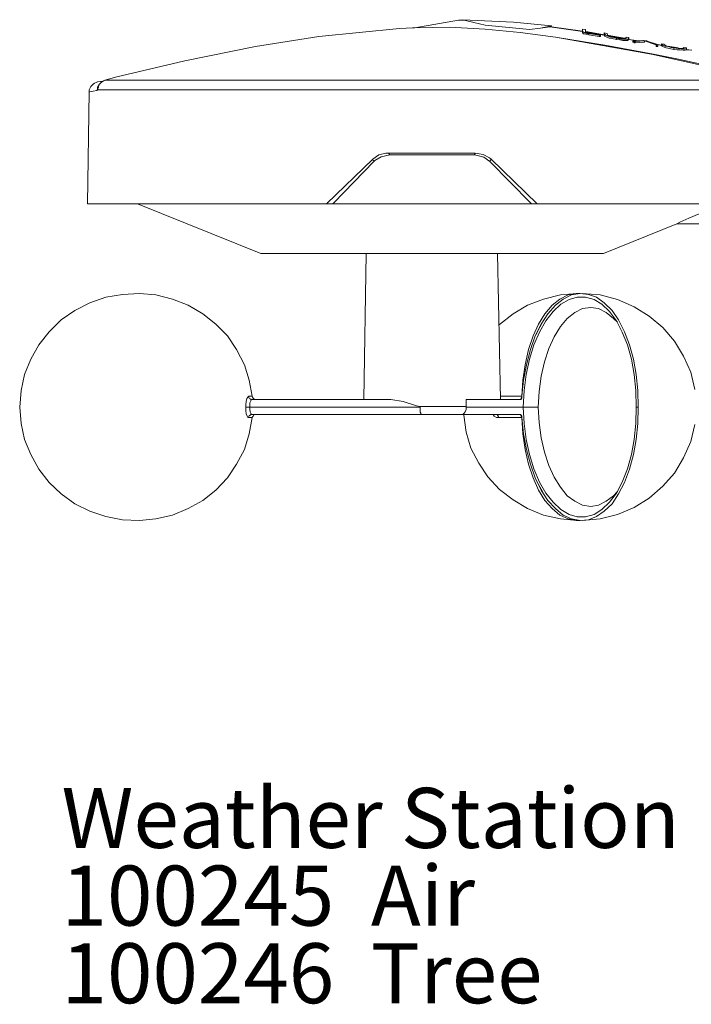
# Model space of a CAD drawing. Units: inches. Extents: x 3.9 to 39.3, y 9.9 to 25.6.
# Drawn here: x 15.1 to 16.1, y 10.1 to 11.6 of the extents above; entities that cross this region are included whole.
import ezdxf

# ---------------------------------------------------------------- set-up
doc = ezdxf.new("R2010")
doc.units = ezdxf.units.IN
doc.header["$MEASUREMENT"] = 0
doc.linetypes.add('SLD-Durchgehend', pattern=[0])
doc.styles.add('SLDTEXTSTYLE6', font='GOTHIC.TTF', dxfattribs={"width": 0.985867})

# ---------------------------------------------------------------- blocks, each defined once
blk = doc.blocks.new('SW_NOTE_0_832')
at = {"color": 0, "linetype": 'SLD-Durchgehend', "lineweight": 18, "char_height": 0.087653, "attachment_point": 1, "style": 'SLDTEXTSTYLE6'}
for s, insert in [('Weather Station', (0, 0.112)), ('100245  Air', (0, -0.0014)), ('100246  Tree', (0, -0.1147))]:
    blk.add_mtext(s, dxfattribs=dict(at, insert=insert))

msp = doc.modelspace()

# ---------------------------------------------------------------- linework, layer by layer
at = {"color": 7, "linetype": 'SLD-Durchgehend', "lineweight": 18}
for p, q in [((15.6882, 11.5644), (15.7517, 11.5754)), ((15.7517, 11.5754), (15.7524, 11.5754)), ((15.7601, 11.5754), (15.7517, 11.5754)), ((15.7524, 11.5754), (15.7531, 11.5754)), ((15.758, 11.5754), (15.7531, 11.5754)), ((15.758, 11.5754), (15.758, 11.5761)), ((15.8321, 11.5727), (15.758, 11.5761)), ((15.758, 11.5761), (15.7742, 11.572)), ((15.758, 11.5754), (15.7601, 11.5754)), ((15.7742, 11.572), (15.7601, 11.5754)), ((15.7742, 11.572), (15.7905, 11.5679)), ((15.7905, 11.5679), (15.7742, 11.572)), ((15.7905, 11.5679), (15.8554, 11.5617)), ((15.8554, 11.5617), (15.7905, 11.5679)), ((15.8878, 11.5672), (15.8321, 11.5727)), ((15.6656, 11.5631), (15.5477, 11.5514)), ((15.6755, 11.5637), (15.6656, 11.5631)), ((15.6846, 11.5644), (15.6755, 11.5637)), ((15.6867, 11.5644), (15.6846, 11.5644)), ((15.6867, 11.5644), (15.686, 11.5644)), ((15.686, 11.5644), (15.6867, 11.5644)), ((15.6874, 11.5644), (15.6867, 11.5644)), ((15.6874, 11.5644), (15.6867, 11.5644)), ((15.6874, 11.5644), (15.739, 11.5651)), ((15.6882, 11.5644), (15.6874, 11.5644)), ((15.739, 11.5651), (15.7905, 11.5624)), ((15.7905, 11.5624), (15.842, 11.5575)), ((15.842, 11.5575), (15.8935, 11.5507)), ((15.8554, 11.5617), (15.8716, 11.5637)), ((15.8716, 11.5637), (15.8554, 11.5617)), ((15.8716, 11.5637), (15.8878, 11.5672)), ((15.885, 11.5658), (15.8716, 11.5637)), ((15.885, 11.5658), (15.8878, 11.5665)), ((15.9295, 11.5596), (15.885, 11.5658)), ((15.8878, 11.5665), (15.8878, 11.5672)), ((15.933, 11.5596), (15.8878, 11.5658)), ((15.933, 11.5589), (15.9295, 11.5596)), ((15.933, 11.5624), (15.933, 11.5589)), ((15.9372, 11.5617), (15.933, 11.5624)), ((15.933, 11.5569), (15.933, 11.5589)), ((15.933, 11.5589), (15.9337, 11.5582)), ((15.9337, 11.5562), (15.933, 11.5569)), ((15.9337, 11.5582), (15.9351, 11.5575)), ((15.9344, 11.5555), (15.9337, 11.5562)), ((15.9358, 11.5555), (15.9344, 11.5555)), ((15.9351, 11.5575), (15.9365, 11.5569)), ((15.9379, 11.5548), (15.9358, 11.5555)), ((15.9365, 11.5569), (15.9393, 11.5562)), ((15.9372, 11.5582), (15.9372, 11.5617)), ((15.9407, 11.5582), (15.9372, 11.5589)), ((15.9372, 11.5575), (15.9372, 11.5582)), ((15.9647, 11.5534), (15.9372, 11.5582)), ((15.9379, 11.5575), (15.9372, 11.5575)), ((15.9386, 11.5575), (15.9379, 11.5575)), ((15.9422, 11.5541), (15.9379, 11.5548)), ((15.94, 11.5569), (15.9386, 11.5575)), ((15.9393, 11.5562), (15.9422, 11.5562)), ((15.9422, 11.5569), (15.94, 11.5569)), ((15.9647, 11.5541), (15.9407, 11.5582)), ((15.957, 11.5541), (15.9422, 11.5569)), ((15.9422, 11.5541), (15.9422, 11.5562)), ((15.9422, 11.5562), (15.957, 11.5534)), ((15.957, 11.5514), (15.9422, 11.5541)), ((15.9577, 11.5541), (15.957, 11.5541)), ((15.9584, 11.5541), (15.9577, 11.5541)), ((15.9591, 11.5534), (15.9584, 11.5541)), ((15.9647, 11.5569), (15.9647, 11.5562)), ((15.969, 11.5562), (15.9647, 11.5569)), ((15.9647, 11.5562), (15.9668, 11.5534)), ((15.9647, 11.5541), (15.9647, 11.5562)), ((15.9647, 11.5541), (15.9647, 11.5534)), ((15.969, 11.5562), (15.969, 11.5555)), ((15.969, 11.5555), (15.9697, 11.5534)), ((15.5294, 11.5486), (15.4553, 11.5369)), ((15.5477, 11.5514), (15.5294, 11.5486)), ((15.8935, 11.5507), (15.9654, 11.539)), ((16.036, 11.5252), (15.8935, 11.5507)), ((15.957, 11.5514), (15.957, 11.5534)), ((15.957, 11.5534), (15.9577, 11.5534)), ((15.9577, 11.5514), (15.957, 11.5514)), ((15.9577, 11.5534), (15.9584, 11.5534)), ((15.9584, 11.5514), (15.9577, 11.5514)), ((15.9584, 11.5534), (15.9591, 11.5534)), ((15.9591, 11.5514), (15.9584, 11.5514)), ((15.9591, 11.5514), (15.9591, 11.5534)), ((15.9654, 11.552), (15.9647, 11.5534)), ((15.9683, 11.5507), (15.9654, 11.552)), ((15.9668, 11.5534), (15.9697, 11.552)), ((15.9718, 11.5493), (15.9683, 11.5507)), ((15.9965, 11.5486), (15.969, 11.5534)), ((15.993, 11.5486), (15.969, 11.5527)), ((15.9697, 11.5534), (15.9718, 11.5527)), ((15.9697, 11.552), (15.9739, 11.5507)), ((15.9718, 11.5527), (15.9739, 11.5514)), ((15.976, 11.5486), (15.9718, 11.5493)), ((15.9739, 11.5514), (15.9774, 11.5507)), ((15.9739, 11.5507), (15.9788, 11.55)), ((15.9824, 11.5472), (15.976, 11.5486)), ((15.9774, 11.5507), (15.9824, 11.55)), ((15.9788, 11.55), (15.9824, 11.5493)), ((15.9824, 11.55), (15.9873, 11.5493)), ((15.9824, 11.5493), (15.9887, 11.5479)), ((15.9824, 11.5472), (15.9824, 11.5493)), ((15.9873, 11.5465), (15.9824, 11.5472)), ((15.9873, 11.5493), (15.9908, 11.5486)), ((15.9915, 11.5459), (15.9873, 11.5465)), ((15.9887, 11.5479), (15.993, 11.5479)), ((15.9908, 11.5486), (15.993, 11.5486)), ((15.9958, 11.5459), (15.9915, 11.5459)), ((15.993, 11.5486), (15.9951, 11.5493)), ((15.993, 11.5479), (15.9965, 11.5479)), ((15.9951, 11.5493), (15.9965, 11.55)), ((15.9986, 11.5459), (15.9958, 11.5459)), ((16.0007, 11.55), (15.9965, 11.5507)), ((15.9965, 11.55), (15.9965, 11.5507)), ((15.9965, 11.5479), (15.9993, 11.5479)), ((16.0007, 11.5472), (15.9986, 11.5459)), ((15.9993, 11.5479), (16.0007, 11.5493)), ((16.0007, 11.5493), (16.0007, 11.55)), ((16.0007, 11.5472), (16.0007, 11.5493)), ((16.0099, 11.5459), (16.0007, 11.5472)), ((16.0113, 11.5459), (16.0007, 11.5472)), ((16.0205, 11.5459), (16.0064, 11.5452)), ((16.0064, 11.5431), (16.0064, 11.5452)), ((16.0064, 11.5452), (16.0071, 11.5452)), ((16.0071, 11.5431), (16.0064, 11.5431)), ((16.0071, 11.5452), (16.0078, 11.5452)), ((16.0078, 11.5431), (16.0071, 11.5431)), ((16.0078, 11.5431), (16.0078, 11.5452)), ((16.0078, 11.5452), (16.0085, 11.5445)), ((16.0085, 11.5424), (16.0078, 11.5431)), ((16.0085, 11.5445), (16.0092, 11.5445)), ((16.0085, 11.5424), (16.0085, 11.5445)), ((16.0099, 11.5424), (16.0085, 11.5424)), ((16.0092, 11.5445), (16.0099, 11.5445)), ((16.0099, 11.5445), (16.0233, 11.5452)), ((16.0099, 11.5424), (16.0099, 11.5445)), ((16.0233, 11.5431), (16.0099, 11.5424)), ((16.0233, 11.5452), (16.0205, 11.5459)), ((16.0212, 11.5459), (16.0219, 11.5459)), ((16.0268, 11.5452), (16.0219, 11.5459)), ((16.0219, 11.5459), (16.0388, 11.5397)), ((16.0233, 11.5431), (16.0233, 11.5452)), ((16.0289, 11.5445), (16.0268, 11.5452)), ((16.0423, 11.5397), (16.0289, 11.5445)), ((16.0487, 11.539), (16.0388, 11.5404)), ((16.0388, 11.5397), (16.0395, 11.5397)), ((16.0395, 11.5397), (16.0402, 11.5397)), ((16.0423, 11.5397), (16.0402, 11.5404)), ((16.0402, 11.5397), (16.0402, 11.539)), ((16.048, 11.5383), (16.0423, 11.5397)), ((16.0423, 11.539), (16.0423, 11.5397)), ((16.048, 11.541), (16.048, 11.5404)), ((16.0522, 11.5404), (16.048, 11.541)), ((16.048, 11.5404), (16.0501, 11.539)), ((16.048, 11.5383), (16.048, 11.5404)), ((16.0522, 11.5404), (16.0522, 11.5397)), ((16.0522, 11.5397), (16.0536, 11.539)), ((15.4553, 11.5369), (15.3523, 11.5163)), ((15.9654, 11.539), (16.0367, 11.5259)), ((16.036, 11.5252), (16.036, 11.5259)), ((16.036, 11.5259), (16.0367, 11.5259)), ((16.1037, 11.5101), (16.036, 11.5252)), ((16.0367, 11.5259), (16.0706, 11.519)), ((16.0402, 11.5376), (16.0402, 11.539)), ((16.0402, 11.539), (16.0409, 11.539)), ((16.0409, 11.5369), (16.0402, 11.5376)), ((16.0409, 11.5369), (16.0409, 11.539)), ((16.0409, 11.539), (16.0416, 11.539)), ((16.0416, 11.5369), (16.0409, 11.5369)), ((16.0416, 11.539), (16.0423, 11.539)), ((16.0423, 11.5369), (16.0416, 11.5369)), ((16.0423, 11.539), (16.043, 11.539)), ((16.043, 11.539), (16.0423, 11.539)), ((16.043, 11.5369), (16.0423, 11.5369)), ((16.043, 11.5369), (16.043, 11.539)), ((16.0494, 11.5376), (16.048, 11.5383)), ((16.0522, 11.5362), (16.0494, 11.5376)), ((16.0501, 11.539), (16.0529, 11.5376)), ((16.055, 11.5349), (16.0522, 11.5362)), ((16.0529, 11.5376), (16.0572, 11.5369)), ((16.0536, 11.539), (16.0557, 11.5376)), ((16.06, 11.5342), (16.055, 11.5349)), ((16.0557, 11.5376), (16.0579, 11.5369)), ((16.0727, 11.5349), (16.0572, 11.5376)), ((16.0572, 11.5369), (16.0621, 11.5355)), ((16.0579, 11.5369), (16.0614, 11.5362)), ((16.0663, 11.5328), (16.06, 11.5342)), ((16.0677, 11.5355), (16.0614, 11.5362)), ((16.0614, 11.5362), (16.0663, 11.5355)), ((16.0621, 11.5355), (16.0663, 11.5349)), ((16.0663, 11.5355), (16.0713, 11.5349)), ((16.0663, 11.5349), (16.0727, 11.5342)), ((16.0663, 11.5328), (16.0663, 11.5349)), ((16.0713, 11.5321), (16.0663, 11.5328)), ((16.0713, 11.5349), (16.0748, 11.5342)), ((16.0755, 11.5321), (16.0713, 11.5321)), ((16.0727, 11.5342), (16.0769, 11.5335)), ((16.0748, 11.5342), (16.0769, 11.5342)), ((16.0797, 11.5314), (16.0755, 11.5321)), ((16.0769, 11.5342), (16.079, 11.5342)), ((16.0769, 11.5335), (16.0804, 11.5335)), ((16.079, 11.5342), (16.0804, 11.5349)), ((16.0826, 11.5314), (16.0797, 11.5314)), ((16.0847, 11.5349), (16.0804, 11.5355)), ((16.0804, 11.5349), (16.0804, 11.5355)), ((16.0804, 11.5335), (16.0833, 11.5335)), ((16.0847, 11.5321), (16.0826, 11.5314)), ((16.0833, 11.5335), (16.0847, 11.5342)), ((16.0847, 11.5342), (16.0847, 11.5349)), ((16.0847, 11.5321), (16.0847, 11.5342)), ((16.0882, 11.5321), (16.0847, 11.5328)), ((16.0924, 11.5314), (16.0847, 11.5321)), ((16.091, 11.5314), (16.0882, 11.5321)), ((15.3523, 11.5163), (15.2507, 11.4922)), ((16.0706, 11.519), (16.1044, 11.5115)), ((15.2161, 11.4798), (15.2183, 11.4819)), ((15.2183, 11.4819), (15.2204, 11.4833)), ((15.2204, 11.4833), (15.2225, 11.4846)), ((15.2225, 11.4846), (15.2246, 11.4853)), ((15.2246, 11.4853), (15.2253, 11.4853)), ((15.2253, 11.4853), (15.2288, 11.486)), ((15.226, 11.4798), (15.2274, 11.4819)), ((15.2267, 11.4812), (15.2302, 11.4846)), ((15.2274, 11.4819), (15.2288, 11.4833)), ((15.2288, 11.486), (15.2317, 11.486)), ((15.2302, 11.4846), (15.2345, 11.4874)), ((15.2345, 11.4874), (15.2352, 11.4881)), ((15.2387, 11.4888), (15.2352, 11.4881)), ((15.2352, 11.4881), (15.2458, 11.4881)), ((15.2394, 11.4888), (15.2387, 11.4888)), ((15.2507, 11.4922), (15.2394, 11.4888)), ((15.2458, 11.4881), (15.2606, 11.4881)), ((15.2606, 11.4881), (15.2775, 11.4881)), ((15.2775, 11.4881), (15.298, 11.4881)), ((15.298, 11.4881), (15.3213, 11.4881)), ((15.3213, 11.4881), (15.3481, 11.4881)), ((15.3481, 11.4881), (15.3763, 11.4881)), ((15.3763, 11.4881), (15.408, 11.4881)), ((15.408, 11.4881), (15.4412, 11.4881)), ((15.4412, 11.4881), (15.4765, 11.4881)), ((15.4765, 11.4881), (15.5139, 11.4881)), ((15.5139, 11.4881), (15.552, 11.4881)), ((15.552, 11.4881), (15.5922, 11.4881)), ((15.5922, 11.4881), (15.6324, 11.4881)), ((15.6324, 11.4881), (15.6733, 11.4881)), ((15.6733, 11.4881), (15.715, 11.4881)), ((15.715, 11.4881), (15.7566, 11.4881)), ((15.7566, 11.4881), (15.7975, 11.4881)), ((15.7975, 11.4881), (15.8377, 11.4881)), ((15.8377, 11.4881), (15.8772, 11.4881)), ((15.8772, 11.4881), (15.916, 11.4881)), ((15.916, 11.4881), (15.9527, 11.4881)), ((15.9527, 11.4881), (15.988, 11.4881)), ((15.988, 11.4881), (16.0212, 11.4881)), ((16.0212, 11.4881), (16.0522, 11.4881)), ((16.0522, 11.4881), (16.0804, 11.4881)), ((16.0804, 11.4881), (16.1065, 11.4881)), ((15.2126, 11.4709), (15.2098, 11.3072)), ((15.2126, 11.4736), (15.2133, 11.4757)), ((15.2126, 11.4709), (15.2126, 11.4736)), ((15.2183, 11.4716), (15.2126, 11.4709)), ((15.2126, 11.4709), (15.2133, 11.4709)), ((15.2133, 11.4757), (15.2147, 11.4785)), ((15.2147, 11.4785), (15.2161, 11.4798)), ((15.2239, 11.4729), (15.2183, 11.4716)), ((15.2239, 11.4729), (15.2246, 11.475)), ((15.2253, 11.4736), (15.2239, 11.4729)), ((15.2246, 11.4778), (15.226, 11.4798)), ((15.2246, 11.475), (15.2246, 11.4778)), ((15.2253, 11.4764), (15.2267, 11.4812)), ((15.2253, 11.4764), (15.226, 11.4778)), ((15.2253, 11.475), (15.2253, 11.4764)), ((15.2253, 11.4743), (15.2253, 11.4764)), ((15.2253, 11.4743), (15.2253, 11.475)), ((15.2253, 11.4736), (15.2253, 11.4743)), ((15.2253, 11.4736), (15.2253, 11.4743)), ((15.2366, 11.4736), (15.2253, 11.4736)), ((15.226, 11.4778), (15.2267, 11.4805)), ((15.2514, 11.4736), (15.2366, 11.4736)), ((15.2691, 11.4736), (15.2514, 11.4736)), ((15.2902, 11.4736), (15.2691, 11.4736)), ((15.3142, 11.4736), (15.2902, 11.4736)), ((15.341, 11.4736), (15.3142, 11.4736)), ((15.3699, 11.4736), (15.341, 11.4736)), ((15.4024, 11.4736), (15.3699, 11.4736)), ((15.4363, 11.4736), (15.4024, 11.4736)), ((15.4723, 11.4736), (15.4363, 11.4736)), ((15.5096, 11.4736), (15.4723, 11.4736)), ((15.5492, 11.4736), (15.5096, 11.4736)), ((15.5894, 11.4736), (15.5492, 11.4736)), ((15.631, 11.4736), (15.5894, 11.4736)), ((15.6726, 11.4736), (15.631, 11.4736)), ((15.7143, 11.4736), (15.6726, 11.4736)), ((15.7566, 11.4736), (15.7143, 11.4736)), ((15.7982, 11.4736), (15.7566, 11.4736)), ((15.8398, 11.4736), (15.7982, 11.4736)), ((15.8801, 11.4736), (15.8398, 11.4736)), ((15.9189, 11.4736), (15.8801, 11.4736)), ((15.9563, 11.4736), (15.9189, 11.4736)), ((15.9922, 11.4736), (15.9563, 11.4736)), ((16.0261, 11.4736), (15.9922, 11.4736)), ((16.0579, 11.4736), (16.0261, 11.4736)), ((16.0875, 11.4736), (16.0579, 11.4736)), ((16.1136, 11.4736), (16.0875, 11.4736)), ((15.6352, 11.3787), (15.6458, 11.3815)), ((15.6458, 11.3815), (15.6493, 11.3815)), ((15.6493, 11.3815), (15.6656, 11.3815)), ((15.6493, 11.3815), (15.6501, 11.3808)), ((15.6656, 11.3815), (15.6811, 11.3815)), ((15.6811, 11.3815), (15.6973, 11.3815)), ((15.6973, 11.3815), (15.7128, 11.3815)), ((15.7128, 11.3815), (15.7291, 11.3815)), ((15.7291, 11.3815), (15.7446, 11.3815)), ((15.7446, 11.3815), (15.7608, 11.3815)), ((15.7608, 11.3815), (15.7763, 11.3815)), ((15.7763, 11.3815), (15.7876, 11.3794)), ((15.7763, 11.3808), (15.7763, 11.3815)), ((15.559, 11.3072), (15.6268, 11.3725)), ((15.6282, 11.3691), (15.5696, 11.3086)), ((15.6268, 11.3725), (15.6352, 11.3787)), ((15.6268, 11.3712), (15.6268, 11.3725)), ((15.6275, 11.3705), (15.6268, 11.3712)), ((15.6282, 11.3691), (15.6275, 11.3705)), ((15.6296, 11.3705), (15.6282, 11.3691)), ((15.6388, 11.376), (15.6296, 11.3705)), ((15.6515, 11.3787), (15.6388, 11.376)), ((15.6501, 11.3808), (15.6508, 11.3794)), ((15.6508, 11.3794), (15.6515, 11.3787)), ((15.667, 11.3787), (15.6515, 11.3787)), ((15.6818, 11.3787), (15.667, 11.3787)), ((15.6973, 11.3787), (15.6818, 11.3787)), ((15.7128, 11.3787), (15.6973, 11.3787)), ((15.7284, 11.3787), (15.7128, 11.3787)), ((15.7439, 11.3787), (15.7284, 11.3787)), ((15.7594, 11.3787), (15.7439, 11.3787)), ((15.7749, 11.3787), (15.7594, 11.3787)), ((15.7749, 11.3794), (15.7763, 11.3808)), ((15.7749, 11.3787), (15.7749, 11.3794)), ((15.7792, 11.378), (15.7749, 11.3787)), ((15.789, 11.3753), (15.7792, 11.378)), ((15.7876, 11.3794), (15.7968, 11.3746)), ((15.7975, 11.3691), (15.789, 11.3753)), ((15.7968, 11.3746), (15.7996, 11.3725)), ((15.7982, 11.3705), (15.7975, 11.3691)), ((15.8568, 11.3086), (15.7975, 11.3691)), ((15.7989, 11.3718), (15.7982, 11.3705)), ((15.7996, 11.3725), (15.7989, 11.3718)), ((15.7996, 11.3725), (15.8667, 11.3072)), ((15.2098, 11.3072), (15.2112, 11.3072)), ((15.2112, 11.3072), (15.2168, 11.3072)), ((15.2168, 11.3072), (15.2253, 11.3072)), ((15.2253, 11.3072), (15.238, 11.3072)), ((15.238, 11.3072), (15.2535, 11.3072)), ((15.2535, 11.3072), (15.2719, 11.3072)), ((15.2719, 11.3072), (15.2945, 11.3072)), ((15.2832, 11.3072), (15.4631, 11.235)), ((15.2945, 11.3072), (15.3191, 11.3072)), ((15.3191, 11.3072), (15.3467, 11.3072)), ((15.3467, 11.3072), (15.377, 11.3072)), ((15.377, 11.3072), (15.4095, 11.3072)), ((15.4095, 11.3072), (15.4447, 11.3072)), ((15.4447, 11.3072), (15.4814, 11.3072)), ((15.4814, 11.3072), (15.5195, 11.3072)), ((15.5195, 11.3072), (15.559, 11.3072)), ((15.5682, 11.3072), (15.559, 11.3072)), ((15.5696, 11.3086), (15.5682, 11.3072)), ((15.6035, 11.3072), (15.5682, 11.3072)), ((15.6395, 11.3072), (15.6035, 11.3072)), ((15.6762, 11.3072), (15.6395, 11.3072)), ((15.7128, 11.3072), (15.6762, 11.3072)), ((15.7495, 11.3072), (15.7128, 11.3072)), ((15.7862, 11.3072), (15.7495, 11.3072)), ((15.8222, 11.3072), (15.7862, 11.3072)), ((15.8582, 11.3072), (15.8222, 11.3072)), ((15.8582, 11.3072), (15.8568, 11.3086)), ((15.8667, 11.3072), (15.8582, 11.3072)), ((15.8667, 11.3072), (15.909, 11.3072)), ((15.909, 11.3072), (15.9492, 11.3072)), ((15.9492, 11.3072), (15.988, 11.3072)), ((15.988, 11.3072), (16.024, 11.3072)), ((16.024, 11.3072), (16.0579, 11.3072)), ((16.0579, 11.3072), (16.0896, 11.3072)), ((16.0896, 11.3072), (16.1178, 11.3072)), ((16.0748, 11.2804), (16.0882, 11.2866)), ((16.0882, 11.2866), (16.103, 11.2927)), ((15.9633, 11.235), (16.0706, 11.2783)), ((16.0706, 11.2783), (16.0748, 11.2804)), ((16.0706, 11.2783), (16.2307, 11.2783)), ((15.4666, 11.235), (15.4631, 11.235)), ((15.4737, 11.235), (15.4666, 11.235)), ((15.4842, 11.235), (15.4737, 11.235)), ((15.4977, 11.235), (15.4842, 11.235)), ((15.5146, 11.235), (15.4977, 11.235)), ((15.5336, 11.235), (15.5146, 11.235)), ((15.5555, 11.235), (15.5336, 11.235)), ((15.5795, 11.235), (15.5555, 11.235)), ((15.6056, 11.235), (15.5795, 11.235)), ((15.6331, 11.235), (15.6056, 11.235)), ((15.6169, 11.235), (15.6134, 11.0218)), ((15.6613, 11.235), (15.6331, 11.235)), ((15.691, 11.235), (15.6613, 11.235)), ((15.7206, 11.235), (15.691, 11.235)), ((15.7495, 11.235), (15.7206, 11.235)), ((15.7792, 11.235), (15.7495, 11.235)), ((15.8067, 11.235), (15.7792, 11.235)), ((15.8335, 11.235), (15.8067, 11.235)), ((15.813, 11.0218), (15.8088, 11.235)), ((15.8589, 11.235), (15.8335, 11.235)), ((15.8815, 11.235), (15.8589, 11.235)), ((15.9026, 11.235), (15.8815, 11.235)), ((15.9203, 11.235), (15.9026, 11.235)), ((15.9351, 11.235), (15.9203, 11.235)), ((15.9471, 11.235), (15.9351, 11.235)), ((15.9563, 11.235), (15.9471, 11.235)), ((15.9612, 11.235), (15.9563, 11.235)), ((15.9633, 11.235), (15.9612, 11.235)), ((15.2366, 11.171), (15.2133, 11.1628)), ((15.2613, 11.1751), (15.2366, 11.171)), ((15.286, 11.1765), (15.2613, 11.1751)), ((15.31, 11.1744), (15.286, 11.1765)), ((15.334, 11.1683), (15.31, 11.1744)), ((15.3572, 11.1593), (15.334, 11.1683)), ((15.8758, 11.1683), (15.8525, 11.1593)), ((15.9005, 11.1744), (15.8758, 11.1683)), ((15.8885, 11.1593), (15.8998, 11.1683)), ((15.8935, 11.1593), (15.9048, 11.1683)), ((15.8998, 11.1683), (15.9118, 11.1744)), ((15.9252, 11.1765), (15.9005, 11.1744)), ((15.9012, 11.1607), (15.9132, 11.1676)), ((15.9048, 11.1683), (15.9168, 11.1744)), ((15.9118, 11.1744), (15.9238, 11.1765)), ((15.9132, 11.1676), (15.9252, 11.171)), ((15.9168, 11.1744), (15.9295, 11.1765)), ((15.9238, 11.1765), (15.9287, 11.1765)), ((15.9252, 11.171), (15.9372, 11.171)), ((15.9295, 11.1765), (15.9414, 11.1751)), ((15.9584, 11.1744), (15.9323, 11.1765)), ((15.9372, 11.171), (15.9499, 11.1676)), ((15.9414, 11.1751), (15.9534, 11.171)), ((15.9499, 11.1676), (15.9612, 11.1607)), ((15.9534, 11.171), (15.9647, 11.1628)), ((15.9838, 11.1676), (15.9584, 11.1744)), ((16.0085, 11.1572), (15.9838, 11.1676)), ((15.1914, 11.1517), (15.1717, 11.138)), ((15.2133, 11.1628), (15.1914, 11.1517)), ((15.3784, 11.1469), (15.3572, 11.1593)), ((15.8525, 11.1593), (15.8314, 11.1469)), ((15.8779, 11.1469), (15.8885, 11.1593)), ((15.8822, 11.1469), (15.8935, 11.1593)), ((15.8899, 11.1504), (15.9012, 11.1607)), ((15.933, 11.1545), (15.9217, 11.149)), ((15.945, 11.1559), (15.933, 11.1545)), ((15.9563, 11.1545), (15.945, 11.1559)), ((15.9676, 11.149), (15.9563, 11.1545)), ((15.9612, 11.1607), (15.9725, 11.1504)), ((15.9647, 11.1628), (15.976, 11.1517)), ((15.976, 11.1517), (15.9852, 11.138)), ((16.0303, 11.1435), (16.0085, 11.1572)), ((15.1717, 11.138), (15.154, 11.1208)), ((15.3975, 11.1318), (15.3784, 11.1469)), ((15.8314, 11.1469), (15.8116, 11.1311)), ((15.8688, 11.1318), (15.8779, 11.1469)), ((15.8723, 11.1318), (15.8822, 11.1469)), ((15.8794, 11.1366), (15.8899, 11.1504)), ((15.9104, 11.1401), (15.9005, 11.1284)), ((15.9217, 11.149), (15.9104, 11.1401)), ((15.9781, 11.1401), (15.9676, 11.149)), ((15.9725, 11.1504), (15.9824, 11.1366)), ((15.9838, 11.1346), (15.9781, 11.1401)), ((15.9852, 11.138), (15.9944, 11.1208)), ((16.0501, 11.127), (16.0303, 11.1435)), ((15.4144, 11.1146), (15.3975, 11.1318)), ((15.8116, 11.1311), (15.8109, 11.1304)), ((15.861, 11.1146), (15.8688, 11.1318)), ((15.8638, 11.1146), (15.8723, 11.1318)), ((15.8667, 11.1201), (15.8744, 11.1346)), ((15.8702, 11.1201), (15.8794, 11.1366)), ((15.9005, 11.1284), (15.8914, 11.1132)), ((15.9824, 11.1366), (15.9908, 11.1201)), ((16.067, 11.107), (16.0501, 11.127)), ((15.154, 11.1208), (15.1392, 11.1015)), ((15.4278, 11.0947), (15.4144, 11.1146)), ((15.854, 11.0947), (15.861, 11.1146)), ((15.8568, 11.0947), (15.8638, 11.1146)), ((15.8617, 11.1015), (15.8702, 11.1201)), ((15.8652, 11.1167), (15.8667, 11.1201)), ((15.8914, 11.1132), (15.8836, 11.096)), ((15.9908, 11.1201), (15.9986, 11.1015)), ((15.9944, 11.1208), (16.0014, 11.1015)), ((15.1392, 11.1015), (15.1272, 11.0809)), ((15.4391, 11.0726), (15.4278, 11.0947)), ((15.849, 11.0726), (15.854, 11.0947)), ((15.8511, 11.0726), (15.8568, 11.0947)), ((15.8554, 11.0809), (15.8617, 11.1015)), ((15.8836, 11.096), (15.8772, 11.0768)), ((15.9986, 11.1015), (16.0042, 11.0809)), ((16.0014, 11.1015), (16.0071, 11.0809)), ((16.0804, 11.085), (16.067, 11.107)), ((15.1272, 11.0809), (15.1181, 11.0582)), ((15.8504, 11.0582), (15.8554, 11.0809)), ((16.0042, 11.0809), (16.0085, 11.0582)), ((16.0071, 11.0809), (16.0113, 11.0582)), ((16.091, 11.0616), (16.0804, 11.085)), ((15.4461, 11.05), (15.4391, 11.0726)), ((15.8455, 11.05), (15.849, 11.0726)), ((15.8469, 11.05), (15.8511, 11.0726)), ((15.8772, 11.0768), (15.8723, 11.0561)), ((15.1181, 11.0582), (15.1131, 11.0348)), ((15.8476, 11.0348), (15.8504, 11.0582)), ((15.8723, 11.0561), (15.8695, 11.0334)), ((16.0085, 11.0582), (16.0106, 11.0348)), ((16.0113, 11.0582), (16.0134, 11.0348)), ((16.0967, 11.0362), (16.091, 11.0616)), ((15.4504, 11.0266), (15.4461, 11.05)), ((15.8441, 11.0266), (15.8455, 11.05)), ((15.8441, 11.0266), (15.8469, 11.05)), ((15.1131, 11.0348), (15.111, 11.0107)), ((15.4419, 11.019), (15.4426, 11.0231)), ((15.4426, 11.0231), (15.444, 11.0252)), ((15.444, 11.0252), (15.4454, 11.0266)), ((15.4454, 11.0252), (15.4454, 11.0266)), ((15.4454, 11.0266), (15.4461, 11.0266)), ((15.4454, 11.0245), (15.4454, 11.0252)), ((15.4461, 11.0238), (15.4454, 11.0245)), ((15.4461, 11.0266), (15.4476, 11.0266)), ((15.4469, 11.0231), (15.4461, 11.0238)), ((15.4476, 11.0224), (15.4469, 11.0231)), ((15.4476, 11.0266), (15.4483, 11.0266)), ((15.4483, 11.0224), (15.4476, 11.0224)), ((15.4483, 11.0266), (15.449, 11.0266)), ((15.449, 11.0218), (15.4483, 11.0224)), ((15.449, 11.0266), (15.4497, 11.0266)), ((15.4497, 11.0266), (15.4504, 11.0266)), ((15.4504, 11.0266), (15.4511, 11.0252)), ((15.4511, 11.0252), (15.4518, 11.0238)), ((15.4518, 11.0238), (15.4532, 11.0224)), ((15.4532, 11.0224), (15.4546, 11.0218)), ((15.813, 11.0266), (15.8137, 11.0266)), ((15.8137, 11.0266), (15.818, 11.0266)), ((15.818, 11.0266), (15.8222, 11.0266)), ((15.8222, 11.0266), (15.8264, 11.0266)), ((15.8264, 11.0266), (15.8307, 11.0266)), ((15.8307, 11.0266), (15.8349, 11.0266)), ((15.8349, 11.0266), (15.8391, 11.0266)), ((15.8391, 11.0266), (15.8441, 11.0266)), ((15.8427, 11.0224), (15.842, 11.0218)), ((15.8434, 11.0238), (15.8427, 11.0224)), ((15.8434, 11.0224), (15.8427, 11.0218)), ((15.8441, 11.0252), (15.8434, 11.0238)), ((15.8441, 11.0238), (15.8434, 11.0224)), ((15.8441, 11.0266), (15.8441, 11.0252)), ((15.8441, 11.0266), (15.8441, 11.0252)), ((15.8441, 11.0252), (15.8441, 11.0238)), ((15.8462, 11.0107), (15.8476, 11.0348)), ((15.8695, 11.0334), (15.8681, 11.0107)), ((16.0106, 11.0348), (16.0113, 11.0107)), ((16.0134, 11.0348), (16.0141, 11.0107)), ((15.111, 11.0107), (15.1131, 10.9867)), ((15.4412, 11.0142), (15.4419, 11.019)), ((15.4412, 11.0107), (15.4412, 11.0142)), ((15.4419, 11.0107), (15.4412, 11.0107)), ((15.4412, 11.0059), (15.4412, 11.0107)), ((15.4426, 11.0107), (15.4419, 11.0107)), ((15.4433, 11.0107), (15.4426, 11.0107)), ((15.444, 11.0107), (15.4433, 11.0107)), ((15.4447, 11.0107), (15.444, 11.0107)), ((15.4461, 11.0107), (15.4447, 11.0107)), ((15.4469, 11.0107), (15.4461, 11.0107)), ((15.4483, 11.0197), (15.4469, 11.0169)), ((15.4469, 11.0169), (15.4469, 11.0135)), ((15.4469, 11.0135), (15.4469, 11.0107)), ((15.4469, 11.0107), (15.4469, 11.0073)), ((15.6959, 11.0107), (15.4469, 11.0107)), ((15.449, 11.0211), (15.4483, 11.0197)), ((15.4497, 11.0218), (15.449, 11.0218)), ((15.4497, 11.0218), (15.449, 11.0211)), ((15.4497, 11.0218), (15.6529, 11.0218)), ((15.4546, 11.0218), (15.4553, 11.0218)), ((15.6712, 11.019), (15.6529, 11.0218)), ((15.6903, 11.0128), (15.6712, 11.019)), ((15.6959, 11.0114), (15.6903, 11.0128)), ((15.7044, 11.0114), (15.6959, 11.0114)), ((15.6959, 11.0114), (15.6959, 11.0107)), ((15.6959, 11.0107), (15.6959, 11.0087)), ((15.6959, 11.0087), (15.6959, 11.0066)), ((15.7128, 11.0114), (15.7044, 11.0114)), ((15.722, 11.0114), (15.7128, 11.0114)), ((15.7305, 11.0114), (15.722, 11.0114)), ((15.739, 11.0114), (15.7305, 11.0114)), ((15.7474, 11.0114), (15.739, 11.0114)), ((15.7552, 11.0114), (15.7474, 11.0114)), ((15.7629, 11.0114), (15.7552, 11.0114)), ((15.7629, 11.0218), (15.842, 11.0218)), ((15.7629, 11.0218), (15.7629, 11.0114)), ((15.7629, 11.0114), (15.7629, 11.0107)), ((15.7629, 11.0107), (15.7629, 11.0073)), ((15.8462, 11.0107), (15.7629, 11.0107)), ((15.842, 11.0218), (15.8413, 11.0218)), ((15.8427, 11.0218), (15.842, 11.0218)), ((15.8462, 11.0107), (15.8681, 11.0107)), ((15.8476, 10.9867), (15.8462, 11.0107)), ((15.8681, 11.0107), (15.8695, 10.9881)), ((16.0113, 11.0107), (16.0106, 10.9867)), ((16.0141, 11.0107), (16.0113, 11.0107)), ((16.0141, 11.0107), (16.0134, 10.9867)), ((15.4419, 11.0011), (15.4412, 11.0059)), ((15.4433, 10.9977), (15.4419, 11.0011)), ((15.444, 10.9956), (15.4433, 10.9977)), ((15.4454, 10.9956), (15.444, 10.9956)), ((15.4461, 10.9984), (15.4454, 10.997)), ((15.4454, 10.997), (15.4454, 10.9963)), ((15.4454, 10.9963), (15.4454, 10.9956)), ((15.4461, 10.9956), (15.4454, 10.9956)), ((15.4469, 10.9984), (15.4461, 10.9984)), ((15.4461, 10.9715), (15.4504, 10.9956)), ((15.4476, 10.9956), (15.4461, 10.9956)), ((15.4469, 11.0073), (15.4476, 11.0039)), ((15.4476, 10.9991), (15.4469, 10.9984)), ((15.4476, 11.0039), (15.4483, 11.0018)), ((15.4483, 10.9997), (15.4476, 10.9991)), ((15.4483, 10.9956), (15.4476, 10.9956)), ((15.4483, 11.0018), (15.449, 11.0004)), ((15.449, 10.9997), (15.4483, 10.9997)), ((15.449, 10.9956), (15.4483, 10.9956)), ((15.449, 11.0004), (15.4497, 10.9997)), ((15.4497, 10.9997), (15.449, 10.9997)), ((15.4497, 10.9956), (15.449, 10.9956)), ((15.6973, 10.9997), (15.4497, 10.9997)), ((15.4504, 10.9956), (15.4497, 10.9956)), ((15.4511, 10.9963), (15.4504, 10.9956)), ((15.4518, 10.9977), (15.4511, 10.9963)), ((15.4525, 10.9991), (15.4518, 10.9977)), ((15.4539, 10.9997), (15.4525, 10.9991)), ((15.4553, 10.9997), (15.4539, 10.9997)), ((15.6959, 11.0066), (15.6959, 11.0046)), ((15.6959, 11.0046), (15.6959, 11.0032)), ((15.6959, 11.0032), (15.6966, 11.0018)), ((15.6966, 11.0018), (15.6966, 11.0011)), ((15.6966, 11.0011), (15.6973, 11.0004)), ((15.6973, 11.0004), (15.6973, 10.9997)), ((15.7051, 10.9997), (15.6973, 10.9997)), ((15.7128, 10.9997), (15.7051, 10.9997)), ((15.7206, 10.9997), (15.7128, 10.9997)), ((15.7284, 10.9997), (15.7206, 10.9997)), ((15.7361, 10.9997), (15.7284, 10.9997)), ((15.7432, 10.9997), (15.7361, 10.9997)), ((15.7509, 10.9997), (15.7432, 10.9997)), ((15.7573, 10.9997), (15.7509, 10.9997)), ((15.7587, 11.0004), (15.7573, 10.9997)), ((15.7573, 10.9997), (15.842, 10.9997)), ((15.7601, 11.0018), (15.7587, 11.0004)), ((15.7594, 10.9997), (15.7594, 10.9991)), ((15.7594, 10.9991), (15.7629, 10.9743)), ((15.7615, 11.0039), (15.7601, 11.0018)), ((15.7629, 11.0073), (15.7615, 11.0039)), ((15.8039, 10.9977), (15.8025, 10.9997)), ((15.8074, 10.9956), (15.8039, 10.9977)), ((15.8067, 10.9997), (15.8074, 10.9997)), ((15.8074, 10.9997), (15.8081, 10.9997)), ((15.8102, 10.9956), (15.8074, 10.9956)), ((15.8081, 10.9997), (15.8088, 10.9991)), ((15.8088, 10.9991), (15.8088, 10.9984)), ((15.8088, 10.9984), (15.8095, 10.9984)), ((15.8095, 10.9984), (15.8095, 10.997)), ((15.8095, 10.997), (15.8102, 10.9963)), ((15.8102, 10.9963), (15.8102, 10.9956)), ((15.8137, 10.9956), (15.8102, 10.9956)), ((15.818, 10.9956), (15.8137, 10.9956)), ((15.8222, 10.9956), (15.818, 10.9956)), ((15.8264, 10.9956), (15.8222, 10.9956)), ((15.8307, 10.9956), (15.8264, 10.9956)), ((15.8349, 10.9956), (15.8307, 10.9956)), ((15.8391, 10.9956), (15.8349, 10.9956)), ((15.8441, 10.9956), (15.8391, 10.9956)), ((15.8413, 10.9997), (15.842, 10.9997)), ((15.842, 10.9997), (15.8427, 10.9991)), ((15.842, 10.9997), (15.8427, 10.9997)), ((15.8427, 10.9997), (15.8434, 10.9991)), ((15.8427, 10.9991), (15.8434, 10.9977)), ((15.8434, 10.9991), (15.8441, 10.9977)), ((15.8434, 10.9977), (15.8441, 10.9963)), ((15.8441, 10.9977), (15.8441, 10.9963)), ((15.8441, 10.9963), (15.8441, 10.9956)), ((15.8441, 10.9963), (15.8441, 10.9956)), ((15.8455, 10.9715), (15.8441, 10.9956)), ((15.8469, 10.9715), (15.8441, 10.9956)), ((15.1131, 10.9867), (15.1181, 10.9633)), ((15.8504, 10.9633), (15.8476, 10.9867)), ((15.8695, 10.9881), (15.8723, 10.966)), ((16.0106, 10.9867), (16.0085, 10.9633)), ((16.0134, 10.9867), (16.0113, 10.9633)), ((16.091, 10.9605), (16.0967, 10.9853)), ((15.4391, 10.9488), (15.4461, 10.9715)), ((15.7629, 10.9743), (15.77, 10.9509)), ((15.849, 10.9488), (15.8455, 10.9715)), ((15.8511, 10.9488), (15.8469, 10.9715)), ((15.8723, 10.966), (15.8772, 10.9447)), ((15.1181, 10.9633), (15.1272, 10.9413)), ((15.77, 10.9509), (15.7813, 10.9289)), ((15.8554, 10.9413), (15.8504, 10.9633)), ((16.0085, 10.9633), (16.0042, 10.9413)), ((16.0113, 10.9633), (16.0071, 10.9413)), ((16.0804, 10.9365), (16.091, 10.9605)), ((15.1272, 10.9413), (15.1392, 10.92)), ((15.4278, 10.9275), (15.4391, 10.9488)), ((15.854, 10.9275), (15.849, 10.9488)), ((15.8568, 10.9275), (15.8511, 10.9488)), ((15.8617, 10.9206), (15.8554, 10.9413)), ((15.8772, 10.9447), (15.8836, 10.9255)), ((16.0042, 10.9413), (15.9986, 10.9206)), ((16.0071, 10.9413), (16.0014, 10.92)), ((16.067, 10.9145), (16.0804, 10.9365)), ((15.4144, 10.9076), (15.4278, 10.9275)), ((15.7813, 10.9289), (15.7947, 10.909)), ((15.861, 10.9076), (15.854, 10.9275)), ((15.8638, 10.9076), (15.8568, 10.9275)), ((15.8836, 10.9255), (15.8914, 10.9083)), ((15.1392, 10.92), (15.154, 10.9007)), ((15.3975, 10.8897), (15.4144, 10.9076)), ((15.7947, 10.909), (15.8116, 10.8904)), ((15.8688, 10.8897), (15.861, 10.9076)), ((15.8702, 10.9014), (15.8617, 10.9206)), ((15.8723, 10.8897), (15.8638, 10.9076)), ((15.8914, 10.9083), (15.9005, 10.8938)), ((15.9986, 10.9206), (15.9908, 10.9014)), ((16.0014, 10.92), (15.9944, 10.9007)), ((16.0501, 10.8952), (16.067, 10.9145)), ((15.154, 10.9007), (15.1717, 10.8842)), ((15.8667, 10.9014), (15.8652, 10.9048)), ((15.8744, 10.8876), (15.8667, 10.9014)), ((15.8794, 10.8849), (15.8702, 10.9014)), ((15.9005, 10.8938), (15.9104, 10.8814)), ((15.9908, 10.9014), (15.9824, 10.8849)), ((15.9944, 10.9007), (15.9852, 10.8842)), ((16.0303, 10.878), (16.0501, 10.8952)), ((15.1717, 10.8842), (15.1914, 10.8697)), ((15.3784, 10.8746), (15.3975, 10.8897)), ((15.8116, 10.8904), (15.8314, 10.8753)), ((15.8779, 10.8746), (15.8688, 10.8897)), ((15.8822, 10.8746), (15.8723, 10.8897)), ((15.8899, 10.8718), (15.8794, 10.8849)), ((15.9104, 10.8814), (15.9217, 10.8732)), ((15.9676, 10.8732), (15.9781, 10.8814)), ((15.9824, 10.8849), (15.9725, 10.8718)), ((15.9852, 10.8842), (15.976, 10.8697)), ((15.9781, 10.8814), (15.9838, 10.8876)), ((15.1914, 10.8697), (15.2133, 10.8587)), ((15.3572, 10.8629), (15.3784, 10.8746)), ((15.8314, 10.8753), (15.8525, 10.8629)), ((15.8885, 10.8629), (15.8779, 10.8746)), ((15.8935, 10.8629), (15.8822, 10.8746)), ((15.9012, 10.8615), (15.8899, 10.8718)), ((15.9217, 10.8732), (15.933, 10.8677)), ((15.933, 10.8677), (15.945, 10.8656)), ((15.945, 10.8656), (15.9563, 10.8677)), ((15.9563, 10.8677), (15.9676, 10.8732)), ((15.9725, 10.8718), (15.9612, 10.8615)), ((15.976, 10.8697), (15.9647, 10.8587)), ((15.9838, 10.8539), (16.0085, 10.8642)), ((16.0085, 10.8642), (16.0303, 10.878)), ((15.2133, 10.8587), (15.2366, 10.8512)), ((15.2366, 10.8512), (15.2613, 10.8464)), ((15.31, 10.8477), (15.334, 10.8532)), ((15.334, 10.8532), (15.3572, 10.8629)), ((15.8525, 10.8629), (15.8758, 10.8532)), ((15.8758, 10.8532), (15.9005, 10.8477)), ((15.8998, 10.8532), (15.8885, 10.8629)), ((15.9048, 10.8532), (15.8935, 10.8629)), ((15.9118, 10.8477), (15.8998, 10.8532)), ((15.9132, 10.8539), (15.9012, 10.8615)), ((15.9168, 10.8477), (15.9048, 10.8532)), ((15.9252, 10.8505), (15.9132, 10.8539)), ((15.9372, 10.8505), (15.9252, 10.8505)), ((15.9499, 10.8539), (15.9372, 10.8505)), ((15.9534, 10.8512), (15.9414, 10.8464)), ((15.9612, 10.8615), (15.9499, 10.8539)), ((15.9647, 10.8587), (15.9534, 10.8512)), ((15.9584, 10.8477), (15.9838, 10.8539)), ((15.2613, 10.8464), (15.286, 10.845)), ((15.286, 10.845), (15.31, 10.8477)), ((15.9005, 10.8477), (15.9252, 10.845)), ((15.9238, 10.845), (15.9118, 10.8477)), ((15.9295, 10.845), (15.9168, 10.8477)), ((15.9287, 10.845), (15.9238, 10.845)), ((15.9414, 10.8464), (15.9295, 10.845)), ((15.9323, 10.845), (15.9584, 10.8477))]:
    msp.add_line(p, q, dxfattribs=at)

# ---------------------------------------------------------------- block references
msp.add_blockref('SW_NOTE_0_832', (15.1721, 10.343), dxfattribs=at)

doc.saveas('drawing.dxf')
